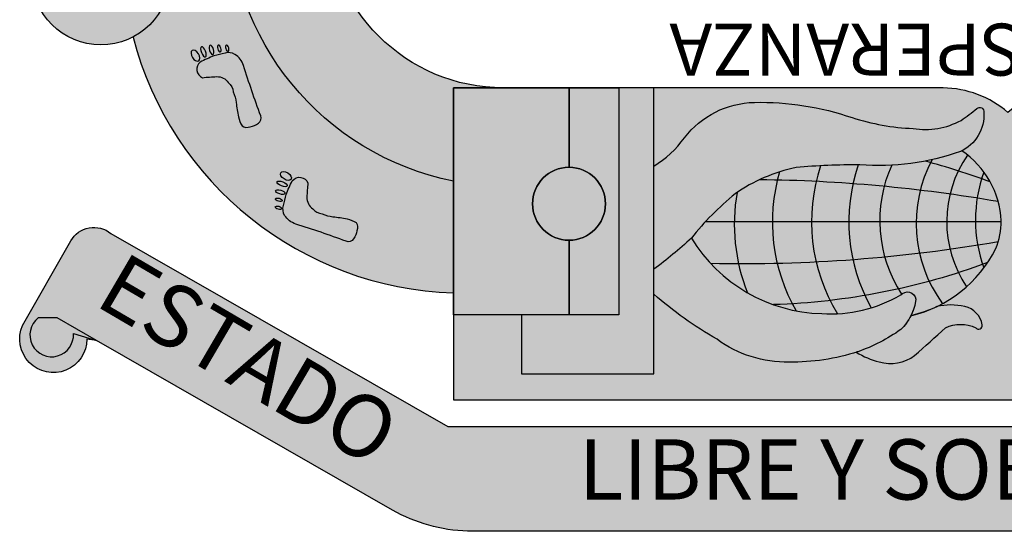
# Model space of a CAD drawing. Units: millimetres. Extents: x 893.14 to 899.54, y 65.31 to 69.15.
# Drawn here: x 893.14 to 893.99, y 66.59 to 67.03 of the extents above; entities that cross this region are included whole.
import ezdxf

# ---------------------------------------------------------------- set-up
doc = ezdxf.new("R2010")
doc.units = ezdxf.units.MM

msp = doc.modelspace()

# ---------------------------------------------------------------- hatches: boundary and pattern name
for color, points in [(142, [(893.3183932661171, 68.17260961025643, -0.1459895510463806), (893.2790023181104, 68.4629285673189), (893.3227823242567, 68.45188296719995, -0.1259340170710826), (893.3744662683206, 68.58946098751035), (893.4296480895893, 68.60366533121842, 0.2783995825888165), (893.40403769907, 68.16021074316508), (893.40403769907, 67.12683973090606, 0.4142135623730992), (893.5570349208381, 66.97384250913782), (893.5134715043382, 66.97384250913782), (893.5134715043382, 66.89296962303925, -0.3572007434191256), (893.3183932661171, 67.13119385184079)]), (2, [(893.2261538228526, 68.03402608312568, 0.3262182804870123), (893.2678066090914, 68.09107402769612, 0.3262182804870123), (893.2261538228526, 68.14812197226647), (893.2261538228526, 68.17260961025643, -0.1714240056776853), (893.191523308839, 68.40664800642709), (893.2399891478317, 68.40971269794545, -0.1024828563845816), (893.2424242368825, 68.4721571374799), (893.2790023181107, 68.4629285673189, 0.1459895510463798), (893.3183932661171, 68.17260961025643), (893.3183932661171, 67.13119385184079, 0.3572007434191218), (893.5134715043382, 66.89296962303925), (893.5134715043382, 66.79611663195796, -0.332204915146757), (893.2357778264625, 67.01796066061567, 0.278615599774297), (893.2678066090914, 67.07097724596787, 0.3262182804870123), (893.2261538228526, 67.1280251905383), (893.2261538228526, 67.38736402365308, 0.3262182804870123), (893.2678066090914, 67.44441196822352, 0.3262182804870123), (893.2261538228526, 67.50145991279385), (893.2261538228526, 67.72060558830579, 0.3262182804870123), (893.2678066090914, 67.77765353287617, 0.3262182804870123), (893.2261538228526, 67.83470147744656)]), (171, [(893.5725009997244, 66.77709306566206), (893.5725009997244, 66.72602265091348), (893.6871435613172, 66.72602265091348), (893.6871435613172, 66.97384250913782), (893.6569239687444, 66.97384250913782), (893.6569239687444, 66.77709306566206)])]:
    msp.add_hatch(color=color).paths.add_polyline_path(points)
h = msp.add_hatch(color=256)
edge = h.paths.add_edge_path()
edge.add_arc((894.780637341663, 68.09107402769607), 0.05989302315281882, 0, 360)
edge = h.paths.add_edge_path()
edge.add_arc((894.780637341663, 67.77765353287612), 0.05989302315281882, 0, 360)
edge = h.paths.add_edge_path()
edge.add_arc((894.780637341663, 67.44441196822352), 0.05989302315281882, 0, 360)
edge = h.paths.add_edge_path()
edge.add_arc((894.780637341663, 67.07097724596787), 0.05989302315281882, 0, 360)
edge = h.paths.add_edge_path()
edge.add_arc((893.2079135859385, 67.07097724596787), 0.05989302315281882, 0, 360)
edge = h.paths.add_edge_path()
edge.add_arc((893.2079135859385, 67.44441196822352), 0.05989302315281882, 0, 360)
edge = h.paths.add_edge_path()
edge.add_arc((893.2079135859385, 67.77765353287612), 0.05989302315281882, 0, 360)
edge = h.paths.add_edge_path()
edge.add_arc((893.2079135859385, 68.09107402769607), 0.05989302315281882, 0, 360)
h = msp.add_hatch(color=256)
edge = h.paths.add_edge_path()
edge.add_ellipse((893.2899005412976, 67.00180638143435), major_axis=(0.002836523430938798, -0.004528524211896316), ratio=0.5761582469180766, start_angle=0, end_angle=360, ccw=False)
edge = h.paths.add_edge_path()
edge.add_ellipse((893.3174422166508, 67.0082432864344), major_axis=(0.0007830665398331731, -0.002774361146908886), ratio=0.4501889290381636, start_angle=0, end_angle=360, ccw=False)
edge = h.paths.add_edge_path()
edge.add_ellipse((893.3105327251872, 67.00794383239472), major_axis=(0.0008303426766359341, -0.002941857867110303), ratio=0.4501889290381637, start_angle=0, end_angle=360, ccw=False)
edge = h.paths.add_edge_path()
edge.add_ellipse((893.3038154194252, 67.00673824430791), major_axis=(0.001147492232576126, -0.004065501083876186), ratio=0.4121057587106732, start_angle=0, end_angle=360, ccw=False)
edge = h.paths.add_edge_path()
edge.add_ellipse((893.2967842034141, 67.00508526541239), major_axis=(0.001738474299377468, -0.004455107302810275), ratio=0.3870607896194984, start_angle=0, end_angle=360, ccw=False)
edge = h.paths.add_edge_path()
edge.add_arc((893.2989279745808, 66.99005879208852), 0.007928035826677386, 128.3749181603844, 248.2631221131974)
edge.add_arc((893.3134052132297, 66.83177504441167), 0.1519207090395139, 91.92767245571298, 96.58178102988381, ccw=False)
edge.add_arc((893.3086817133371, 66.97211760395369), 0.01149868274007505, 33.22635532157932, 91.92767245664282, ccw=False)
edge.add_arc((893.3115505811894, 66.96951629293406), 0.01117170141573618, 4.184622539378893, 52.82883032183548, ccw=False)
edge.add_arc((893.2938504839103, 66.9576184107343), 0.03151958872598366, 6.273778354198498, 23.787097539292176, ccw=False)
edge.add_arc((893.4508766218715, 66.97488152187687), 0.1264526335453765, 186.2737783534883, 191.9273193976562)
edge.add_arc((893.3524199722216, 66.95408441639307), 0.02582345558592979, 191.9273193987653, 210.8249864148376)
edge.add_arc((893.334374278838, 66.94699548613593), 0.007402549728731716, 236.0896019170389, 293.5388614287948)
edge.add_arc((893.3344033226573, 66.95724235525252), 0.01728315832899352, 279.7514310885342, 305.3969061051865)
edge.add_arc((893.3414823630977, 66.9476226317473), 0.005344795350135423, 303.2691263455748, 382.1013967830557)
edge.add_arc((894.3289199068681, 67.31014335701445), 1.046539545851357, 197.6278130038846, 200.1499291473708, ccw=False)
edge.add_arc((893.3149453399785, 66.98816780974747), 0.01732852932157935, 16.94097122510924, 58.09330505906394)
edge.add_arc((893.3184594862078, 66.9932792114139), 0.01113561330244656, 59.54250256719345, 105.3554500492895)
edge.add_arc((893.5457973033002, 66.08897313917572), 0.9435770958703124, 104.1261124437727, 104.7251325658053)
edge.add_arc((893.3478840708863, 66.89061111394894), 0.1186064482208571, 110.7014881886319, 117.0171647687685)
h = msp.add_hatch(color=40)
edge = h.paths.add_edge_path()
edge.add_line((893.9380661297845, 66.97384250913782), (893.5134715043384, 66.97384250913782))
edge.add_line((893.5134715043382, 66.97384250913782), (893.5134715043382, 66.70339184495471))
edge.add_line((893.5134715043382, 66.70339184495477), (894.4750794232634, 66.70339184495477))
edge.add_line((894.4750794232635, 66.70339184495477), (894.4750794232635, 66.97384250913788))
edge.add_line((894.4750794232635, 66.97384250913782), (894.0504847978175, 66.97384250913782))
edge.add_arc((894.0516580203001, 66.88573575599364), 0.08811456406634778, 90.76290093172327, 130.6341535295988)
edge.add_arc((893.9368929073016, 66.88573575599364), 0.08811456406635752, 49.36584647040362, 89.23709906827915)
h = msp.add_hatch(color=62)
edge = h.paths.add_edge_path()
edge.add_line((893.6137495321083, 66.84179229917692), (893.6137495321083, 66.77709306566206))
edge.add_line((893.6137495321083, 66.77709306566206), (893.5134715043382, 66.77709306566206))
edge.add_line((893.5134715043382, 66.77709306566206), (893.5134715043382, 66.97384250913784))
edge.add_line((893.5134715043382, 66.97384250913782), (893.6137495321083, 66.97384250913782))
edge.add_line((893.6137495321083, 66.97384250913782), (893.6137495321083, 66.90503140102358))
edge.add_arc((893.6137495321083, 66.87341185010027), 0.03161955092333915, 90, 270)
h = msp.add_hatch(color=2)
edge = h.paths.add_edge_path()
edge.add_arc((893.6137495321083, 66.87341185010027), 0.03161955092333915, 270, 450)
edge.add_line((893.6137495321083, 66.90503140102359), (893.6137495321083, 66.97384250913784))
edge.add_line((893.6137495321083, 66.97384250913782), (893.6569239687444, 66.97384250913782))
edge.add_line((893.6569239687444, 66.97384250913782), (893.6569239687444, 66.77709306566204))
edge.add_line((893.6569239687444, 66.77709306566206), (893.6137495321083, 66.77709306566206))
edge.add_line((893.6137495321083, 66.77709306566206), (893.6137495321083, 66.84179229917692))
h = msp.add_hatch(color=62)
edge = h.paths.add_edge_path()
edge.add_arc((893.6442376257818, 66.97926136260611), 0.08488035383238805, 300.3637015835249, 325.0574797315585)
edge.add_arc((893.7762502508217, 66.88236506583172), 0.07892413178320047, 91.25660373927468, 142.2848935497682, ccw=False)
edge.add_arc((893.7798732476406, 66.71719832592345), 0.2441306028364032, 71.02259516290911, 91.2566037392748, ccw=False)
edge.add_arc((893.9201520863902, 67.13665652673336), 0.1981822657853391, 252.107262701228, 267.6868351460951)
edge.add_arc((893.922645793514, 67.00263734776394), 0.06485599031962595, 260.6895794819138, 298.5313839492176)
edge.add_arc((893.3820887296094, 67.7340716665957), 0.9737805818041861, 305.9390058007021, 306.9501077870309)
edge.add_arc((893.9699506691786, 66.95329905463116), 0.003585612970751838, -12.047910187629213, 134.2851748705193, ccw=False)
edge.add_arc((893.9382283550118, 66.95066382003958), 0.03527943954425412, -65.20679771876519, 3.065749516999972, ccw=False)
edge.add_arc((893.8825157752337, 67.11865670289764), 0.212083518677575, 265.4996455865572, 289.41744750767714, ccw=False)
edge.add_arc((893.8667902866439, 66.24849084865897), 0.6587368576539464, 90.07964603943739, 94.89496591502886)
edge.add_arc((893.8406623253774, 66.76239447154802), 0.145572684220429, 101.9257245541625, 124.747847076794)
edge.add_arc((893.9204366068523, 66.68379113957022), 0.2564676999756299, 129.3878212090114, 141.4628155377392)
edge.add_arc((893.8366580521415, 66.91501093130027), 0.1369398100302344, 211.4430027806517, 268.4075152132274)
edge.add_arc((893.840044078185, 66.90048590287729), 0.122573048901439, 266.6363872712889, 300.002268189557)
edge.add_arc((893.9070425611277, 66.78929565123423), 0.007615328300249104, 11.464675806931893, 138.5478545943302, ccw=False)
edge.add_arc((893.8701078465053, 66.7963574969007), 0.04474341884804091, 314.2597036454729, 352.8769757050756, ccw=False)
edge.add_arc((893.8154476051841, 66.88513039312105), 0.1482344650998023, 289.1486649738978, 305.408424303717, ccw=False)
edge.add_arc((893.8068279028354, 66.92221201865902), 0.1861352579019583, 269.30510619238186, 287.9109097445661, ccw=False)
edge.add_arc((893.8027870686477, 66.83895620077668), 0.1028812091033626, 233.8272380582869, 270.99325033675177, ccw=False)
edge.add_arc((893.9197668934631, 67.06407687230576), 0.3557349075961903, 229.1619434789792, 240.0306592902372, ccw=False)
edge.add_line((893.6871435613172, 66.79494175786738), (893.6871435613172, 66.90602370041964))
edge = h.paths.add_edge_path()
edge.add_arc((893.8850327578791, 66.88371688285527), 0.1102707954379527, 283.1518615177451, 295.60326226847883, ccw=False)
edge.add_arc((893.8701078465053, 66.7963574969007), 0.04474341884804067, 314.2597036454722, 333.42179522665464, ccw=False)
edge.add_arc((893.8154476051841, 66.88513039312105), 0.1482344650998023, 289.1486649738978, 305.408424303717, ccw=False)
edge.add_arc((893.806827902836, 66.92221201865934), 0.1861352579020485, 287.50044461390485, 287.91090974436077, ccw=False)
edge.add_arc((893.8989729347738, 66.8028438980387), 0.06848374567043762, 238.1174742866836, 256.2166847842943)
edge.add_arc((893.8925092042134, 66.76965973484563), 0.03475335362270417, 253.5308090618578, 306.9306853569146)
edge.add_arc((892.3711150455307, 68.49108356403696), 2.332022757278884, 311.402664155098, 312.2855034180445)
edge.add_arc((893.9532458478857, 66.73851898031481), 0.03030258363840907, 64.41373865209471, 115.58626134790529, ccw=False)
edge.add_arc((893.9688069912472, 66.76803242298294), 0.003299340378356224, 221.4128588336245, 366.8397648674597)
edge.add_arc((893.952710426251, 66.76504110606265), 0.0196658063726162, 9.90923096698447, 77.95298533968915)
edge.add_arc((893.9447499097391, 66.73259733104751), 0.05306621798691746, 76.85840042880366, 103.1415995711935)
h = msp.add_hatch(color=40)
edge = h.paths.add_edge_path()
edge.add_arc((893.8850327578791, 66.88371688285527), 0.1102707954379523, 283.1518615177446, 333.496701472188)
edge.add_arc((893.9243545547516, 66.85877383537648), 0.06412853699692327, 337.7663713644832, 359.8341829350827)
edge.add_arc((893.9109994833602, 66.85484962149023), 0.07757348291402942, 2.762417069530509, 56.10275885531176)
edge.add_arc((893.9382283550118, 66.95066382003958), 0.0352794395442545, 294.7932022812354, 297.0323183597173, ccw=False)
edge.add_arc((893.8825157752337, 67.11865670289764), 0.212083518677575, 265.4996455865572, 289.41744750767714, ccw=False)
edge.add_arc((893.8667902866439, 66.24849084865897), 0.6587368576539464, 90.07964603943739, 94.89496591502886)
edge.add_arc((893.8406623253774, 66.76239447154802), 0.145572684220429, 101.9257245541625, 124.747847076794)
edge.add_arc((893.9204366068523, 66.68379113957022), 0.2564676999756299, 129.3878212090114, 141.4628155377392)
edge.add_arc((893.8366580521415, 66.91501093130027), 0.1369398100302344, 211.4430027806517, 268.4075152132274)
edge.add_arc((893.840044078185, 66.90048590287729), 0.122573048901439, 266.6363872712889, 300.002268189557)
edge.add_arc((893.9070425611277, 66.78929565123423), 0.007615328300249104, 11.464675806931893, 138.5478545943302, ccw=False)
edge.add_arc((893.8701078465053, 66.7963574969007), 0.04474341884804041, 333.4217952266552, 352.87697570507555, ccw=False)
h = msp.add_hatch(color=256)
edge = h.paths.add_edge_path()
edge.add_ellipse((893.3683088291436, 66.89747239622497), major_axis=(0.004527708471095669, -0.002837825349235656), ratio=0.5761582469180766, start_angle=0, end_angle=360)
edge = h.paths.add_edge_path()
edge.add_ellipse((893.3618640056623, 66.86993257274133), major_axis=(0.002774135885936002, -0.0007838641882660238), ratio=0.4501889290381635, start_angle=0, end_angle=360)
edge = h.paths.add_edge_path()
edge.add_ellipse((893.3621654462977, 66.8768419778203), major_axis=(0.002941619006439274, -0.0008311884815593432), ratio=0.4501889290381635, start_angle=0, end_angle=360)
edge = h.paths.add_edge_path()
edge.add_ellipse((893.3633729656859, 66.88355893667568), major_axis=(0.004065170990322781, -0.001148661092863808), ratio=0.4121057587106732, start_angle=0, end_angle=360)
edge = h.paths.add_edge_path()
edge.add_ellipse((893.3650279661196, 66.89058967713379), major_axis=(0.004454607274738455, -0.001739755154323927), ratio=0.3870607896194984, start_angle=0, end_angle=360)
edge = h.paths.add_edge_path()
edge.add_arc((893.380053822448, 66.8884415856631), 0.007928035826792421, 21.72040427631481, 141.6086082291259, ccw=False)
edge.add_arc((893.5383334011084, 66.87391883806764), 0.1519207090429604, 173.4017453591979, 178.0558539333686)
edge.add_arc((893.3979922054583, 66.87868268888204), 0.01149868273983111, 178.0558539332343, 236.7571710682976)
edge.add_arc((893.4005926915171, 66.87581307322287), 0.0111717014156324, 217.1546960686361, 265.7989038510937)
edge.add_arc((893.4124956623348, 66.89350974890687), 0.03151958872636956, 246.1964288508023, 263.7097480358958)
edge.add_arc((893.3951874039485, 66.73648858090245), 0.1264526335465391, 78.05620699174989, 83.70974803591781, ccw=False)
edge.add_arc((893.4160128167051, 66.83493924692661), 0.02582345558564715, 59.15853997499772, 78.05620699106993, ccw=False)
edge.add_arc((893.423106935144, 66.85298290136396), 0.007402549728604804, -23.555335039653073, 33.89392447210372, ccw=False)
edge.add_arc((893.4128600581004, 66.85295680371236), 0.01728315832883874, 324.5866202857012, 350.23209530235357, ccw=False)
edge.add_arc((893.4224777458511, 66.84587499771409), 0.005344795350205448, 247.8821296079391, 326.714400045417, ccw=False)
edge.add_arc((893.0596731287768, 65.85854172625714), 1.04653954585169, 69.83359724247721, 72.35571338596344)
edge.add_arc((893.3819401994182, 66.87242367723428), 0.01732852932127833, 211.8902213304935, 253.04255516444772, ccw=False)
edge.add_arc((893.3768277875803, 66.86891100077429), 0.01113561330250197, 164.6280763410468, 210.4410238231416, ccw=False)
edge.add_arc((894.281068458553, 66.64131318815701), 0.9435770958608432, 165.2583938248084, 165.857413946841, ccw=False)
edge.add_arc((893.4794874206843, 66.83945689831052), 0.1186064482229564, 152.9663616214094, 159.282038201546, ccw=False)
h = msp.add_hatch(color=1)
edge = h.paths.add_edge_path()
edge.add_arc((893.6137495321083, 66.87341185010027), 0.03161955092333915, 0, 360)
h = msp.add_hatch(color=53)
edge = h.paths.add_edge_path()
edge.add_line((893.9942754638009, 66.68030684944321), (894.4797636615933, 66.68030684944321))
edge.add_line((894.4797636615932, 66.68030684944321), (894.7719775975518, 66.8475867256979))
edge.add_arc((894.7867044222182, 66.82985306700884), 0.0230512909672282, 29.70070780968058, 129.7077596966192, ccw=False)
edge.add_line((894.8067273589095, 66.84127427629357), (894.8485850308816, 66.76789207174428))
edge.add_arc((894.8218790757988, 66.75618965548813), 0.02915741043214299, -179.8395997716077, 23.66279284680371, ccw=False)
edge.add_line((894.7927217796235, 66.75610802907127), (894.7845009687479, 66.75493468548473))
edge.add_line((894.7845009687479, 66.75493468548473), (894.527894124416, 66.6076799829737))
edge.add_arc((894.4572299935778, 66.73493564071504), 0.1455589977098533, 272.15947324574466, 299.0430919209242, ccw=False)
edge.add_line((894.4627148015308, 66.58948001622417), (893.9942754638008, 66.58948001622417))
edge.add_line((893.9942754638009, 66.58948001622417), (893.525836126071, 66.58948001622417))
edge.add_arc((893.5313209340239, 66.73493564071504), 0.1455589977098534, 240.9569080790758, 267.84052675425534, ccw=False)
edge.add_line((893.4606568031858, 66.6076799829737), (893.2040499588538, 66.75493468548473))
edge.add_line((893.2040499588538, 66.75493468548473), (893.1958291479782, 66.75610802907127))
edge.add_arc((893.1666718518029, 66.75618965548813), 0.02915741043214298, 156.3372071531964, 359.8395997716077, ccw=False)
edge.add_line((893.1399658967205, 66.76789207174424), (893.1818235686926, 66.84127427629353))
edge.add_arc((893.2018465053835, 66.82985306700884), 0.02305129096722761, 50.29224030338082, 150.2992921903194, ccw=False)
edge.add_line((893.21657333005, 66.84758672569784), (893.5087872660085, 66.68030684944316))
edge.add_line((893.5087872660085, 66.68030684944321), (893.9942754638009, 66.68030684944321))
h = msp.add_hatch(color=42)
edge = h.paths.add_edge_path()
edge.add_line((893.2040499588538, 66.75493468548473), (893.1699916710277, 66.77439518824539))
edge.add_line((893.1699916710277, 66.77439518824535), (893.1535511950091, 66.77439518824535))
edge.add_arc((893.1652665951623, 66.75961390569398), 0.01886098922677425, 128.3997618477794, 363.918051277621)
edge.add_line((893.1840835025002, 66.76090266976857), (893.2040499588537, 66.75493468548467))

# ---------------------------------------------------------------- linework, layer by layer
msp.add_line((893.9884828231928, 66.85777659064121), (893.7320095813318, 66.85777659064121))
for points in [[(893.5134715043382, 66.89296962303925, -0.3572007434191267), (893.3183932661171, 67.13119385184079), (893.3183932661171, 68.17260961025643, -0.1459895510463804), (893.2790023181107, 68.4629285673189), (893.2424242368825, 68.4721571374799, 0.1024828563845808), (893.2399891478317, 68.40971269794545), (893.191523308839, 68.40664800642709, 0.1714240056776853), (893.2261538228526, 68.17260961025643), (893.2261538228526, 68.14812197226647)], [(893.2357778264625, 67.01796066061557, 0.3322049151467217), (893.5134715043382, 66.79611663195796)], [(893.928590081735, 66.91163840135138, 0.2893317030770208), (893.9375844272346, 66.78677375326654, 0.2893317030770208)], [(893.9789383462738, 66.89229232648603, 0.02528462730669282), (893.9224255038347, 66.9103621219367, 0.02528462730669282)], [(893.9592687456774, 66.91557625128928, 0.3091480859724765), (893.9584312486367, 66.80142283762099, 0.3091480859724765)], [(893.7963475064571, 66.90105810490297, 0.2059169695266585), (893.8107419910974, 66.78054580812301, 0.2059169695266585)], [(893.8318084689847, 66.90629820652678, 0.2202244576903413), (893.8463840203818, 66.77807692669523, 0.2202244576903413)], [(893.8644818404609, 66.90722366149583, 0.2117322262593049), (893.8757475477112, 66.78322800514417, 0.2117322262593049)], [(893.8934988010657, 66.90685776041147, 0.2548185508584911), (893.9019736536501, 66.79497890752847, 0.2548185508584911)], [(893.9734369837977, 66.90088443212896, 0.1748548278311723), (893.9733788098471, 66.81772731225391, 0.1748548278311723)], [(893.9858502630527, 66.8752213182986, 0.04038947522558648), (893.7788412606681, 66.894188107014)], [(893.7594812325889, 66.88322922054357, 0.1394633158487222), (893.7684371452337, 66.79627416600908, 0.1394633158487222)], [(893.7198265497827, 66.84357626445177, -0.02972762813064908), (893.6871435613172, 66.81656092318171, 0.3092052043181113)], [(893.985769925363, 66.84031790109964, -0.04860102586038214), (893.7365141523632, 66.82161012344329)], [(893.9766991317831, 66.82242312932533, -0.08115399491432594), (893.7909443341624, 66.78592658848646)]]:
    msp.add_lwpolyline(points, format="xyb")
for points in [[(893.9942754638009, 66.95260442287301, 0.1757478055024183), (893.9380661297845, 66.97384250913782), (893.5570349208381, 66.97384250913782, -0.414213562373095), (893.40403769907, 67.12683973090606), (893.40403769907, 68.3712022454947), (893.9942754638009, 68.3712022454947), (894.5845132285317, 68.3712022454947), (894.5845132285317, 67.12683973090606, -0.414213562373095), (894.4315160067637, 66.97384250913782), (894.0504847978173, 66.97384250913782, 0.1757478055024183)], [(893.2940062130696, 66.99627409704448, 0.5767000492232558), (893.2959918684672, 66.98269448404506, -0.02031017156952661), (893.3082949219757, 66.98360977943094, -0.2618849206135487), (893.3183005034913, 66.97841828492693, -0.215496209170596), (893.3226924999385, 66.9703314978843, -0.07656536184298615), (893.3251813040798, 66.96106285277335, 0.02467323133709458), (893.3271540307629, 66.9487474640227, 0.08264401406062122), (893.3302444279453, 66.94085202830746, 0.256055389140924), (893.3373306423941, 66.94020890695268, 0.112368895221754), (893.3444143701292, 66.94315383189698, 0.3582107032825827), (893.3464344199931, 66.94963359416366, -0.01100525197555897), (893.3315219057987, 66.99321710613975, 0.181515956438055), (893.3241041181063, 67.00287817043828, 0.2026024861534905), (893.315510704411, 67.00401730107346, 0.002613724305701069), (893.3059567933601, 67.00155971898212, 0.0275643155670197)], [(893.9380661297845, 66.97384250913782), (893.5134715043382, 66.97384250913782), (893.5134715043382, 66.70339184495477), (894.4750794232635, 66.70339184495477), (894.4750794232635, 66.97384250913782), (894.0504847978173, 66.97384250913782, 0.1757478055024184), (893.9942754638009, 66.95260442287301, 0.1757478055024188)], [(893.6137495321083, 66.84179229917692), (893.6137495321083, 66.77709306566206), (893.5134715043382, 66.77709306566206), (893.5134715043382, 66.97384250913782), (893.6137495321083, 66.97384250913782), (893.6137495321083, 66.90503140102359, 0.9999999999999999)], [(893.6137495321083, 66.84179229917692, 0.9999999999999999), (893.6137495321083, 66.90503140102359), (893.6137495321083, 66.97384250913782), (893.6569239687444, 66.97384250913782), (893.6569239687444, 66.77709306566206), (893.6137495321083, 66.77709306566206)], [(893.6871435613172, 66.90602370041964, 0.1081658379020061), (893.7138163478255, 66.93064576937223, -0.2264066596212345), (893.7745194355784, 66.9612702168443, -0.08851762626246192), (893.8592633611505, 66.9480596720127, 0.06808361496819818), (893.9121531773624, 66.93863575023204, 0.1666331030166835), (893.9536236128538, 66.94565775326475, 0.004411793306986621), (893.9674470863526, 66.95586589966149, -0.7422126307119965), (893.9734573033046, 66.95255063130023, -0.3070315237876849), (893.9530225896592, 66.91863618391454, -0.1047416300945338), (893.8658745863029, 66.90722706986188, 0.02101388890123948), (893.8105806773126, 66.90482515939595, 0.09991075980134954), (893.7576908611007, 66.88200693957256, 0.05273590815773532), (893.7198265497827, 66.84357626445177, 0.2538028218787361), (893.8328524230083, 66.77812401169861, 0.1466234972537938), (893.9013348048422, 66.79433695496513, -0.6193208068979309), (893.9145059440827, 66.79080930244454, -0.1701126452942758), (893.9013348048422, 66.76431298718003, -0.07106585872041649), (893.8640715317132, 66.7450976454786, -0.08136195568694693), (893.8045704753549, 66.73609045017382, -0.1636040075596171), (893.7420643180179, 66.75590627156224, -0.0474593032302478), (893.6871435613172, 66.79494175786738)], [(893.9101229821508, 66.77633844473795, 0.223273789972241), (893.9837150490329, 66.8345086138431, 0.09658768381947848), (893.988482823193, 66.8585882442033, 0.2370366518674043), (893.9542626136893, 66.9192386485488, -0.009770297844867092), (893.9530225896592, 66.91863618391454, -0.1047416300945338), (893.8658745863029, 66.90722706986188, 0.02101388890123948), (893.8105806773126, 66.90482515939595, 0.09991075980134954), (893.7576908611007, 66.88200693957256, 0.05273590815773532), (893.7198265497827, 66.84357626445177, 0.2538028218787361), (893.8328524230083, 66.77812401169861, 0.1466234972537938), (893.9013348048422, 66.79433695496513, -0.6193208068979309), (893.9145059440827, 66.79080930244454, -0.08509373758881307)], [(893.3738399328474, 66.89336513398761, -0.5767000492232558), (893.3874189743726, 66.89137557427878, 0.02031017156952661), (893.386500141666, 66.87907278444311, 0.2618849206135487), (893.3916887591632, 66.86906571068943, 0.215496209170596), (893.3997742830903, 66.8646713893211, 0.07656536184298615), (893.4090422122405, 66.86217992037358, -0.02467323133709458), (893.4213570332863, 66.86020365286693, -0.08264401406062122), (893.429251580128, 66.85711098572662, -0.256055389140924), (893.4298926640367, 66.85002458666139, -0.112368895221754), (893.4269457025099, 66.84294170594018, -0.3582107032825827), (893.4204653597088, 66.8409235192127, 0.01100525197555897), (893.3768861371614, 66.85584856386686, -0.181515956438055), (893.3672272060153, 66.8632691289895, -0.2026024861534905), (893.3660905461945, 66.87186286985101, -0.002613724305701069), (893.3685508751125, 66.88141607390611, -0.0275643155670197)], [(893.9942754638009, 66.68030684944321), (894.4797636615932, 66.68030684944321), (894.7719775975518, 66.84758672569784, -0.4663451189962042), (894.8067273589095, 66.84127427629357), (894.8485850308814, 66.76789207174424, -1.229429535876407), (894.7927217796235, 66.75610802907127), (894.7845009687479, 66.75493468548473), (894.5278941244161, 66.6076799829737, -0.1178429075348276), (894.4627148015308, 66.58948001622417), (893.9942754638009, 66.58948001622417), (893.525836126071, 66.58948001622417, -0.1178429075348276), (893.4606568031858, 66.6076799829737), (893.2040499588538, 66.75493468548473), (893.1958291479782, 66.75610802907127, -1.229429535876407), (893.1399658967205, 66.76789207174424), (893.1818235686924, 66.84127427629357, -0.4663451189962042), (893.21657333005, 66.84758672569784), (893.5087872660085, 66.68030684944321)], [(893.9326848591969, 66.78427380583884, -0.05438300273671675), (893.9101229821508, 66.77633844473795, -0.0838057754597005), (893.9013348048422, 66.76431298717998, -0.07106585872041649), (893.8640715317132, 66.7450976454786, -0.001790993912733584), (893.8628012319315, 66.7446921024126, 0.07913729043770341), (893.8826566379307, 66.73633223080373, 0.2373110325088295), (893.913390701783, 66.74187919044347, 0.003852132029732248), (893.9401590865218, 66.765849974665, -0.2270683483548197), (893.9663326092492, 66.765849974665, 0.7360984387105806), (893.972082850528, 66.76842535160867, 0.3059394531270717), (893.9568149602812, 66.78427380583878, 0.1151875154446175)], [(893.2040499588538, 66.75493468548473), (893.1699916710277, 66.77439518824535), (893.1535511950088, 66.77439518824535, 1.656383449046278), (893.1840835025002, 66.76090266976857)]]:
    msp.add_lwpolyline(points, format="xyb", close=True)
msp.add_lwpolyline([(893.5725009997244, 66.77709306566206), (893.5725009997244, 66.72602265091348), (893.6871435613172, 66.72602265091348), (893.6871435613172, 66.97384250913782), (893.6569239687444, 66.97384250913782), (893.6569239687444, 66.77709306566206), (893.5725009997244, 66.77709306566206)])
for centre, radius in [((893.2079135859385, 67.07097724596787), 0.05989302315281882), ((893.6137495321084, 66.87341185010023), 0.03161955092333915)]:
    msp.add_circle(centre, radius)
at = {"extrusion": (0, 0, -1)}
for centre, major_axis, ratio in [((893.3038154194252, 67.00673824430791), (0.001147492232576126, -0.004065501083876186), 0.4121057587106732), ((893.3105327251872, 67.00794383239472), (0.0008303426766359341, -0.002941857867110303), 0.4501889290381635), ((893.3174422166508, 67.0082432864344), (0.0007830665398331731, -0.002774361146908886), 0.4501889290381636), ((893.2899005412976, 67.00180638143435), (0.002836523430938798, -0.004528524211896316), 0.5761582469180765), ((893.2967842034141, 67.00508526541239), (0.001738474299377468, -0.004455107302810273), 0.3870607896194984)]:
    msp.add_ellipse(centre, major_axis=major_axis, ratio=ratio, dxfattribs=at)
for centre, major_axis, ratio in [((893.3683088291436, 66.89747239622497), (0.004527708471095669, -0.002837825349235656), 0.5761582469180765), ((893.3650279661196, 66.89058967713379), (0.004454607274738454, -0.001739755154323927), 0.3870607896194985), ((893.3633729656859, 66.88355893667568), (0.004065170990322781, -0.001148661092863808), 0.4121057587106732), ((893.3621654462977, 66.8768419778203), (0.002941619006439274, -0.0008311884815593432), 0.4501889290381635), ((893.3618640056623, 66.86993257274133), (0.002774135885936002, -0.0007838641882660238), 0.4501889290381635)]:
    msp.add_ellipse(centre, major_axis=major_axis, ratio=ratio)

# ---------------------------------------------------------------- texts
at = {"width": 1.177704695623437, "attachment_point": 5}
for s, insert, char_height, rotation in [('EN  LA  ESPERANZA', (893.9752166354915, 67.01283265607044), 0.044999182873, 180), ('ESTADO', (893.3325522243831, 66.73238272880758), 0.0539990194476, 329.62697524508326)]:
    msp.add_mtext(s, dxfattribs=dict(at, insert=insert, char_height=char_height, rotation=rotation))
at = {"insert": (893.995580283142, 66.636312430348), "char_height": 0.05219905213268, "width": 1.177704695623437, "attachment_point": 5}
msp.add_mtext('LIBRE Y SOBERANO DE', dxfattribs=at)

doc.saveas('drawing.dxf')
